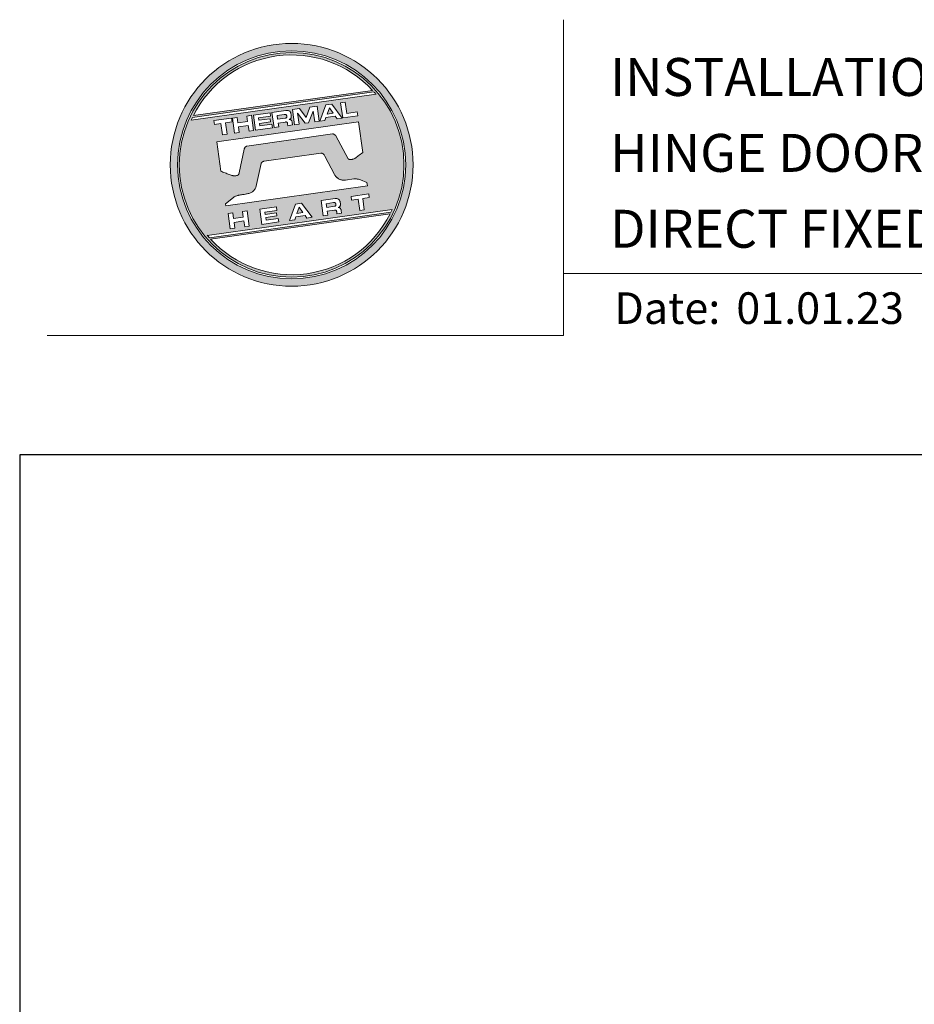
# Model space of a CAD drawing. Units: millimetres. Extents: x 23 to 1863, y -511 to 568.
# Drawn here: x 1136 to 1278, y 413 to 568 of the extents above; entities that cross this region are included whole.
import ezdxf

# ---------------------------------------------------------------- set-up
doc = ezdxf.new("R2010")
doc.units = ezdxf.units.MM
doc.header["$MEASUREMENT"] = 0
doc.layers.get('Defpoints').update_dxf_attribs({"color": 1})
doc.layers.add('APL Joinery', color=2, linetype='Continuous')
doc.styles.add('Arial-Bold', font='arialbd.ttf')
doc.styles.add('Arial-Regular', font='arial.ttf')

# ---------------------------------------------------------------- blocks, each defined once
blk = doc.blocks.new('*U35')
at = {"layer": 'APL Joinery', "lineweight": 5}
h = blk.add_hatch(color=8, dxfattribs=at)
h.dxf.hatch_style = 1
h.paths.add_polyline_path([(-62.17, 26.99, 1), (-23.78, 26.99, 1)])
h.paths.add_polyline_path([(-24.94, 26.99, -1), (-61.02, 26.99, -1)], flags=16)
h.paths.add_polyline_path([(-25.22, 26.99, -1), (-60.73, 26.99, -1)], flags=0)
h.paths.add_polyline_path([(-29.79, 38.31), (-58.78, 34.24, -0.003785), (-58.67, 34.47), (-29.96, 38.51, -0.003785)], flags=0)
h.paths.add_polyline_path([(-30.18, 38.76), (-58.52, 34.77, -0.525013)], flags=0)
h.paths.add_polyline_path([(-32.6, 35.35), (-32.52, 34.74), (-34.9, 34.4), (-35.24, 36.8), (-34.5, 36.9), (-34.25, 35.12)], flags=0)
edge = h.paths.add_edge_path(flags=0)
edge.add_line((-32.41, 33.77), (-31.74, 28.94))
edge.add_spline(control_points=[(-31.74, 28.94), (-31.98, 28.76), (-32.38, 28.45), (-32.81, 28.1), (-33.08, 27.95), (-33.24, 27.9), (-33.43, 27.86), (-33.58, 27.82), (-33.72, 27.81), (-33.82, 27.83), (-33.92, 27.86), (-33.99, 27.91), (-34.01, 27.94), (-34.02, 27.95)], knot_values=[0, 0, 0, 0, 0.50908, 0.84372, 0.92124, 1.020924, 1.12756, 1.233677, 1.286578, 1.351397, 1.412045, 1.454981, 1.484527, 1.484527, 1.484527, 1.484527], degree=3, periodic=0)
edge.add_line((-34.02, 27.95), (-36, 31.59))
edge.add_spline(control_points=[(-36, 31.59), (-36.01, 31.6), (-36.03, 31.64), (-36.11, 31.71), (-36.21, 31.79), (-36.32, 31.84), (-36.4, 31.87), (-36.47, 31.88), (-36.51, 31.88), (-36.53, 31.87)], knot_values=[0, 0, 0, 0, 0.020783, 0.080891, 0.171387, 0.235212, 0.276961, 0.314158, 0.346175, 0.346175, 0.346175, 0.346175], degree=3, periodic=0)
edge.add_line((-36.53, 31.87), (-50.05, 29.95))
edge.add_spline(control_points=[(-50.05, 29.95), (-50.08, 29.94), (-50.13, 29.93), (-50.21, 29.89), (-50.28, 29.83), (-50.34, 29.77), (-50.39, 29.7), (-50.42, 29.63), (-50.45, 29.55), (-50.47, 29.49), (-50.47, 29.46)], knot_values=[0, 0, 0, 0, 0.043578, 0.089487, 0.148146, 0.1938, 0.239519, 0.279703, 0.323642, 0.38078, 0.38078, 0.38078, 0.38078], degree=3, periodic=0)
edge.add_line((-50.47, 29.46), (-51.27, 25.75))
edge.add_spline(control_points=[(-51.27, 25.75), (-51.28, 25.72), (-51.29, 25.68), (-51.31, 25.58), (-51.34, 25.5), (-51.4, 25.43), (-51.45, 25.37), (-51.52, 25.33), (-51.64, 25.29), (-51.8, 25.27), (-51.98, 25.24), (-52.15, 25.25), (-52.33, 25.29), (-52.57, 25.35), (-52.98, 25.5), (-53.52, 25.71), (-53.95, 25.89), (-54.18, 25.98)], knot_values=[0, 0, 0, 0, 0.042774, 0.083455, 0.157773, 0.195136, 0.229793, 0.281462, 0.326339, 0.439761, 0.554451, 0.633484, 0.714092, 0.868001, 1.045601, 1.430233, 1.83303, 1.83303, 1.83303, 1.83303], degree=3, periodic=0)
edge.add_line((-54.18, 25.98), (-54.83, 30.62))
edge.add_line((-54.83, 30.62), (-32.41, 33.77))
h.paths.add_polyline_path([(-34.97, 34.39), (-35.79, 34.28), (-36.08, 34.67), (-37.56, 34.46), (-37.72, 34.01), (-38.54, 33.89), (-37.58, 36.47), (-36.62, 36.6)], flags=0)
h.paths.add_polyline_path([(-36.42, 35.15), (-37.36, 35.02), (-37.02, 35.98)], flags=0)
h.paths.add_polyline_path([(-38.95, 36.28), (-38.61, 33.88), (-39.33, 33.78), (-39.57, 35.5), (-40.29, 33.65), (-40.84, 33.57), (-42.05, 35.15), (-41.81, 33.43), (-42.53, 33.33), (-42.86, 35.73), (-41.73, 35.88), (-40.69, 34.46), (-40.08, 36.12)], flags=0)
edge = h.paths.add_edge_path(flags=0)
edge.add_spline(control_points=[(-43.89, 35.58), (-43.83, 35.59), (-43.7, 35.6), (-43.51, 35.59), (-43.35, 35.52), (-43.21, 35.41), (-43.14, 35.27), (-43.09, 35.12), (-43.08, 35.02), (-43.07, 34.97)], knot_values=[0, 0, 0, 0, 0.101166, 0.209044, 0.30799, 0.394064, 0.494746, 0.566203, 0.654178, 0.654178, 0.654178, 0.654178], degree=3, periodic=0)
edge.add_line((-43.07, 34.97), (-43.05, 34.82))
edge.add_spline(control_points=[(-43.05, 34.82), (-43.04, 34.77), (-43.03, 34.67), (-43.04, 34.54), (-43.06, 34.43), (-43.13, 34.32), (-43.24, 34.23), (-43.33, 34.19), (-43.37, 34.17)], knot_values=[0, 0, 0, 0, 0.085737, 0.160099, 0.218901, 0.277875, 0.37041, 0.445962, 0.445962, 0.445962, 0.445962], degree=3, periodic=0)
edge.add_line((-43.37, 34.17), (-43.37, 34.17))
edge.add_spline(control_points=[(-43.37, 34.17), (-43.35, 34.17), (-43.3, 34.16), (-43.22, 34.15), (-43.14, 34.12), (-43.06, 34.07), (-42.99, 33.98), (-42.93, 33.86), (-42.91, 33.76), (-42.9, 33.69)], knot_values=[0, 0, 0, 0, 0.043966, 0.081772, 0.132931, 0.190162, 0.236702, 0.310338, 0.414373, 0.414373, 0.414373, 0.414373], degree=3, periodic=0)
edge.add_line((-42.9, 33.69), (-42.84, 33.29))
edge.add_line((-42.84, 33.29), (-43.58, 33.18))
edge.add_line((-43.58, 33.18), (-43.62, 33.47))
edge.add_spline(control_points=[(-43.62, 33.47), (-43.62, 33.51), (-43.63, 33.58), (-43.66, 33.65), (-43.69, 33.7), (-43.73, 33.74), (-43.79, 33.76), (-43.85, 33.77), (-43.91, 33.77), (-43.95, 33.77), (-43.96, 33.76)], knot_values=[0, 0, 0, 0, 0.069951, 0.109254, 0.130847, 0.168093, 0.19391, 0.231014, 0.271406, 0.296332, 0.296332, 0.296332, 0.296332], degree=3, periodic=0)
edge.add_line((-43.96, 33.76), (-45.12, 33.6))
edge.add_line((-45.12, 33.6), (-45.03, 32.98))
edge.add_line((-45.03, 32.98), (-45.76, 32.88))
edge.add_line((-45.76, 32.88), (-46.1, 35.27))
edge.add_line((-46.1, 35.27), (-43.89, 35.58))
h.paths.add_polyline_path([(-30.79, 22.4), (-30.71, 21.8), (-31.74, 21.66), (-31.49, 19.86), (-32.22, 19.76), (-32.47, 21.55), (-33.5, 21.41), (-33.59, 22)], flags=0)
edge = h.paths.add_edge_path(flags=0)
edge.add_spline(control_points=[(-44.14, 34.94), (-44.11, 34.94), (-44.06, 34.95), (-44, 34.95), (-43.94, 34.95), (-43.9, 34.94), (-43.85, 34.92), (-43.82, 34.89), (-43.79, 34.84), (-43.77, 34.79), (-43.77, 34.75), (-43.76, 34.74)], knot_values=[0, 0, 0, 0, 0.047636, 0.078831, 0.105352, 0.136427, 0.159741, 0.18903, 0.215723, 0.245842, 0.276419, 0.276419, 0.276419, 0.276419], degree=3, periodic=0)
edge.add_line((-43.76, 34.74), (-43.75, 34.66))
edge.add_spline(control_points=[(-43.75, 34.66), (-43.75, 34.64), (-43.75, 34.61), (-43.75, 34.56), (-43.76, 34.51), (-43.78, 34.46), (-43.83, 34.42), (-43.88, 34.39), (-43.93, 34.38), (-43.97, 34.37), (-43.99, 34.37)], knot_values=[0, 0, 0, 0, 0.022188, 0.058273, 0.081685, 0.106247, 0.14843, 0.18466, 0.200779, 0.24032, 0.24032, 0.24032, 0.24032], degree=3, periodic=0)
edge.add_line((-43.99, 34.37), (-45.2, 34.2))
edge.add_line((-45.2, 34.2), (-45.28, 34.78))
edge.add_line((-45.28, 34.78), (-44.14, 34.94))
edge = h.paths.add_edge_path(flags=0)
edge.add_spline(control_points=[(-36.12, 21.65), (-36.06, 21.65), (-35.93, 21.67), (-35.75, 21.65), (-35.58, 21.59), (-35.45, 21.47), (-35.38, 21.33), (-35.33, 21.19), (-35.31, 21.09), (-35.3, 21.04)], knot_values=[0, 0, 0, 0, 0.101166, 0.209044, 0.30799, 0.394064, 0.494746, 0.566203, 0.654178, 0.654178, 0.654178, 0.654178], degree=3, periodic=0)
edge.add_line((-35.3, 21.04), (-35.28, 20.89))
edge.add_spline(control_points=[(-35.28, 20.89), (-35.28, 20.84), (-35.26, 20.74), (-35.27, 20.61), (-35.3, 20.5), (-35.36, 20.39), (-35.47, 20.3), (-35.57, 20.26), (-35.61, 20.24)], knot_values=[0, 0, 0, 0, 0.085737, 0.160099, 0.218901, 0.277875, 0.37041, 0.445962, 0.445962, 0.445962, 0.445962], degree=3, periodic=0)
edge.add_line((-35.61, 20.24), (-35.61, 20.23))
edge.add_spline(control_points=[(-35.61, 20.23), (-35.58, 20.23), (-35.53, 20.23), (-35.45, 20.22), (-35.37, 20.19), (-35.29, 20.13), (-35.22, 20.05), (-35.16, 19.93), (-35.14, 19.82), (-35.13, 19.76)], knot_values=[0, 0, 0, 0, 0.043966, 0.081772, 0.132931, 0.190162, 0.236702, 0.310338, 0.414373, 0.414373, 0.414373, 0.414373], degree=3, periodic=0)
edge.add_line((-35.13, 19.76), (-35.08, 19.35))
edge.add_line((-35.08, 19.35), (-35.81, 19.25))
edge.add_line((-35.81, 19.25), (-35.85, 19.55))
edge.add_spline(control_points=[(-35.85, 19.54), (-35.86, 19.58), (-35.87, 19.65), (-35.9, 19.72), (-35.93, 19.77), (-35.96, 19.81), (-36.02, 19.83), (-36.08, 19.84), (-36.14, 19.84), (-36.18, 19.83), (-36.2, 19.83)], knot_values=[0, 0, 0, 0, 0.069951, 0.109254, 0.130847, 0.168093, 0.19391, 0.231014, 0.271406, 0.296332, 0.296332, 0.296332, 0.296332], degree=3, periodic=0)
edge.add_line((-36.21, 19.83), (-37.35, 19.67))
edge.add_line((-37.35, 19.67), (-37.26, 19.05))
edge.add_line((-37.26, 19.05), (-38, 18.94))
edge.add_line((-38, 18.94), (-38.33, 21.34))
edge.add_line((-38.33, 21.34), (-36.11, 21.65))
h.paths.add_polyline_path([(-27.17, 19.76, -0.004222), (-27.29, 19.49), (-55.99, 15.46, -0.004222), (-56.18, 15.68)], flags=0)
h.paths.add_polyline_path([(-46.4, 35.23), (-46.32, 34.67), (-48.2, 34.41), (-48.15, 34.03), (-46.37, 34.28), (-46.3, 33.78), (-48.08, 33.53), (-48.02, 33.15), (-46.1, 33.42), (-46.02, 32.84), (-48.68, 32.47), (-49.02, 34.86)], flags=0)
h.paths.add_polyline_path([(-27.42, 19.24, -0.526331), (-55.8, 15.25)], flags=0)
edge = h.paths.add_edge_path(flags=0)
edge.add_spline(control_points=[(-36.37, 21.01), (-36.34, 21.01), (-36.29, 21.02), (-36.23, 21.02), (-36.18, 21.02), (-36.13, 21.01), (-36.08, 20.99), (-36.05, 20.95), (-36.02, 20.91), (-36.01, 20.86), (-36, 20.82), (-36, 20.8)], knot_values=[0, 0, 0, 0, 0.047636, 0.078831, 0.105352, 0.136427, 0.159741, 0.18903, 0.215723, 0.245842, 0.276419, 0.276419, 0.276419, 0.276419], degree=3, periodic=0)
edge.add_line((-36, 20.8), (-35.99, 20.72))
edge.add_spline(control_points=[(-35.99, 20.72), (-35.98, 20.71), (-35.98, 20.68), (-35.98, 20.63), (-35.99, 20.58), (-36.01, 20.53), (-36.06, 20.48), (-36.11, 20.46), (-36.17, 20.44), (-36.2, 20.44), (-36.22, 20.43)], knot_values=[0, 0, 0, 0, 0.022188, 0.058273, 0.081685, 0.106247, 0.14843, 0.18466, 0.200779, 0.24032, 0.24032, 0.24032, 0.24032], degree=3, periodic=0)
edge.add_line((-36.23, 20.43), (-37.44, 20.26))
edge.add_line((-37.44, 20.26), (-37.52, 20.85))
edge.add_line((-37.52, 20.85), (-36.35, 21.01))
h.paths.add_polyline_path([(-49.32, 34.82), (-48.99, 32.42), (-49.72, 32.32), (-49.85, 33.23), (-51.39, 33.01), (-51.27, 32.1), (-52, 32), (-52.34, 34.39), (-51.6, 34.5), (-51.48, 33.64), (-49.94, 33.86), (-50.06, 34.71)], flags=0)
h.paths.add_polyline_path([(-41.4, 20.91), (-39.75, 18.7), (-40.57, 18.58), (-40.86, 18.97), (-42.34, 18.76), (-42.5, 18.31), (-43.32, 18.2), (-42.36, 20.77)], flags=0)
h.paths.add_polyline_path([(-41.8, 20.28), (-41.2, 19.45), (-42.14, 19.32)], flags=0)
h.paths.add_polyline_path([(-52.47, 34.38), (-52.39, 33.78), (-53.42, 33.64), (-53.17, 31.84), (-53.9, 31.73), (-54.15, 33.53), (-55.18, 33.39), (-55.27, 33.98)], flags=0)
h.paths.add_polyline_path([(-45.4, 20.34), (-45.32, 19.79), (-47.2, 19.52), (-47.15, 19.14), (-45.37, 19.39), (-45.3, 18.9), (-47.08, 18.64), (-47.03, 18.26), (-45.1, 18.53), (-45.02, 17.96), (-47.68, 17.58), (-48.02, 19.98)], flags=0)
h.paths.add_polyline_path([(-50.01, 19.7), (-49.67, 17.3), (-50.4, 17.2), (-50.53, 18.11), (-52.14, 18.11), (-51.95, 16.98), (-52.68, 16.88), (-53.02, 19.27), (-52.29, 19.38), (-52.17, 18.52), (-50.62, 18.74), (-50.74, 19.59)], flags=0)
h = blk.add_hatch(color=8, dxfattribs=at)
h.dxf.hatch_style = 1
h.paths.add_polyline_path([(-60.73, 26.99, 1), (-25.22, 26.99, 1)])
edge = h.paths.add_edge_path(flags=16)
edge.add_spline(control_points=[(-31.74, 28.94), (-31.98, 28.76), (-32.38, 28.45), (-32.81, 28.1), (-33.08, 27.95), (-33.24, 27.9), (-33.43, 27.86), (-33.58, 27.82), (-33.72, 27.81), (-33.82, 27.83), (-33.92, 27.86), (-33.99, 27.91), (-34.01, 27.94), (-34.02, 27.95)], knot_values=[0, 0, 0, 0, 0.50908, 0.84372, 0.92124, 1.020924, 1.12756, 1.233677, 1.286578, 1.351397, 1.412045, 1.454981, 1.484527, 1.484527, 1.484527, 1.484527], degree=3, periodic=0)
edge.add_line((-34.02, 27.95), (-36, 31.59))
edge.add_spline(control_points=[(-36, 31.59), (-36.01, 31.6), (-36.03, 31.64), (-36.11, 31.71), (-36.21, 31.79), (-36.32, 31.84), (-36.4, 31.87), (-36.47, 31.88), (-36.51, 31.88), (-36.53, 31.87)], knot_values=[0, 0, 0, 0, 0.020783, 0.080891, 0.171387, 0.235212, 0.276961, 0.314158, 0.346175, 0.346175, 0.346175, 0.346175], degree=3, periodic=0)
edge.add_line((-36.53, 31.87), (-50.05, 29.95))
edge.add_spline(control_points=[(-50.05, 29.95), (-50.08, 29.94), (-50.13, 29.93), (-50.21, 29.89), (-50.28, 29.83), (-50.34, 29.77), (-50.39, 29.7), (-50.42, 29.63), (-50.45, 29.55), (-50.47, 29.49), (-50.47, 29.46)], knot_values=[0, 0, 0, 0, 0.043578, 0.089487, 0.148146, 0.1938, 0.239519, 0.279703, 0.323642, 0.38078, 0.38078, 0.38078, 0.38078], degree=3, periodic=0)
edge.add_line((-50.47, 29.46), (-51.27, 25.75))
edge.add_spline(control_points=[(-51.27, 25.75), (-51.28, 25.72), (-51.29, 25.68), (-51.31, 25.58), (-51.34, 25.5), (-51.4, 25.43), (-51.45, 25.37), (-51.52, 25.33), (-51.64, 25.29), (-51.8, 25.27), (-51.98, 25.24), (-52.15, 25.25), (-52.33, 25.29), (-52.57, 25.35), (-52.98, 25.5), (-53.52, 25.71), (-53.95, 25.89), (-54.18, 25.98)], knot_values=[0, 0, 0, 0, 0.042774, 0.083455, 0.157773, 0.195136, 0.229793, 0.281462, 0.326339, 0.439761, 0.554451, 0.633484, 0.714092, 0.868001, 1.045601, 1.430233, 1.83303, 1.83303, 1.83303, 1.83303], degree=3, periodic=0)
edge.add_line((-54.18, 25.98), (-54.83, 30.62))
edge.add_line((-54.83, 30.62), (-32.41, 33.77))
edge.add_line((-32.41, 33.77), (-31.74, 28.94))
h.paths.add_polyline_path([(-32.52, 34.74), (-34.9, 34.4), (-35.24, 36.8), (-34.5, 36.9), (-34.25, 35.12), (-32.6, 35.35)], flags=16)
edge = h.paths.add_edge_path(flags=16)
edge.add_line((-31.07, 24.2), (-30.98, 23.66))
edge.add_line((-30.98, 23.66), (-53.41, 20.51))
edge.add_line((-53.41, 20.51), (-53.46, 20.84))
edge.add_line((-53.46, 20.84), (-52.19, 21.82))
edge.add_spline(control_points=[(-52.19, 21.82), (-52.17, 21.84), (-52.09, 21.89), (-51.96, 21.97), (-51.78, 22.07), (-51.57, 22.14), (-51.33, 22.2), (-51.06, 22.24), (-50.69, 22.28), (-50.33, 22.34), (-50, 22.41), (-49.74, 22.48), (-49.48, 22.56), (-49.28, 22.66), (-49.09, 22.8), (-48.92, 22.97), (-48.75, 23.18), (-48.69, 23.34), (-48.66, 23.42)], knot_values=[0, 0, 0, 0, 0.055171, 0.148144, 0.256804, 0.40177, 0.506099, 0.67255, 0.863775, 1.123377, 1.283627, 1.422354, 1.575977, 1.722995, 1.803071, 1.966771, 2.12048, 2.252257, 2.252257, 2.252257, 2.252257], degree=3, periodic=0)
edge.add_line((-48.66, 23.42), (-47.79, 27.22))
edge.add_spline(control_points=[(-47.79, 27.22), (-47.78, 27.25), (-47.76, 27.29), (-47.73, 27.35), (-47.68, 27.41), (-47.62, 27.46), (-47.55, 27.49), (-47.48, 27.52), (-47.39, 27.55), (-47.33, 27.56), (-47.3, 27.56)], knot_values=[0, 0, 0, 0, 0.044828, 0.077028, 0.114945, 0.165177, 0.206309, 0.242789, 0.300759, 0.351887, 0.351887, 0.351887, 0.351887], degree=3, periodic=0)
edge.add_line((-47.3, 27.56), (-38.39, 28.82))
edge.add_spline(control_points=[(-38.39, 28.82), (-38.38, 28.82), (-38.35, 28.82), (-38.28, 28.82), (-38.19, 28.82), (-38.07, 28.78), (-37.95, 28.69), (-37.85, 28.55), (-37.79, 28.44), (-37.75, 28.38)], knot_values=[0, 0, 0, 0, 0.018377, 0.054271, 0.1094, 0.172141, 0.263848, 0.346603, 0.463459, 0.463459, 0.463459, 0.463459], degree=3, periodic=0)
edge.add_line((-37.75, 28.38), (-36.2, 25.44))
edge.add_spline(control_points=[(-36.2, 25.44), (-36.17, 25.39), (-36.1, 25.27), (-35.99, 25.13), (-35.86, 25), (-35.73, 24.89), (-35.56, 24.78), (-35.38, 24.69), (-35.19, 24.61), (-34.94, 24.57), (-34.7, 24.56), (-34.54, 24.58), (-34.48, 24.58)], knot_values=[0, 0, 0, 0, 0.09524, 0.225641, 0.303215, 0.392416, 0.517363, 0.631237, 0.733925, 0.859893, 1.042335, 1.13538, 1.13538, 1.13538, 1.13538], degree=3, periodic=0)
edge.add_line((-34.48, 24.58), (-33.17, 24.77))
edge.add_spline(control_points=[(-33.17, 24.77), (-33.12, 24.77), (-33.02, 24.78), (-32.83, 24.78), (-32.63, 24.76), (-32.37, 24.71), (-32.19, 24.65), (-32.09, 24.62)], knot_values=[0, 0, 0, 0, 0.084736, 0.169523, 0.312181, 0.427915, 0.610495, 0.610495, 0.610495, 0.610495], degree=3, periodic=0)
edge.add_line((-32.09, 24.62), (-31.07, 24.2))
h.paths.add_polyline_path([(-34.97, 34.39), (-35.79, 34.28), (-36.08, 34.67), (-37.56, 34.46), (-37.72, 34.01), (-38.54, 33.89), (-37.58, 36.47), (-36.62, 36.6)], flags=16)
h.paths.add_polyline_path([(-30.79, 22.4), (-30.71, 21.8), (-31.74, 21.66), (-31.49, 19.86), (-32.22, 19.76), (-32.47, 21.55), (-33.5, 21.41), (-33.59, 22)], flags=16)
h.paths.add_polyline_path([(-58.88, 34.04, -0.006931), (-58.67, 34.47), (-29.96, 38.51, -0.006931), (-29.64, 38.15)], flags=16)
h.paths.add_polyline_path([(-58.52, 34.77, -0.525013), (-30.18, 38.76)], flags=16)
h.paths.add_polyline_path([(-36.42, 35.15), (-37.36, 35.02), (-37.02, 35.98)], flags=16)
h.paths.add_polyline_path([(-27.08, 19.95, -0.007283), (-27.29, 19.49), (-55.99, 15.46, -0.004222), (-56.18, 15.68, -0.00306), (-56.32, 15.84)], flags=16)
h.paths.add_polyline_path([(-38.61, 33.88), (-39.33, 33.78), (-39.57, 35.5), (-40.29, 33.65), (-40.84, 33.57), (-42.05, 35.15), (-41.81, 33.43), (-42.53, 33.33), (-42.86, 35.73), (-41.73, 35.88), (-40.69, 34.46), (-40.08, 36.12), (-38.95, 36.28)], flags=16)
edge = h.paths.add_edge_path(flags=16)
edge.add_spline(control_points=[(-36.12, 21.65), (-36.06, 21.65), (-35.93, 21.67), (-35.75, 21.65), (-35.58, 21.59), (-35.45, 21.47), (-35.38, 21.33), (-35.33, 21.19), (-35.31, 21.09), (-35.3, 21.04)], knot_values=[0, 0, 0, 0, 0.101166, 0.209044, 0.30799, 0.394064, 0.494746, 0.566203, 0.654178, 0.654178, 0.654178, 0.654178], degree=3, periodic=0)
edge.add_line((-35.3, 21.04), (-35.28, 20.89))
edge.add_spline(control_points=[(-35.28, 20.89), (-35.28, 20.84), (-35.26, 20.74), (-35.27, 20.61), (-35.3, 20.5), (-35.36, 20.39), (-35.47, 20.3), (-35.57, 20.26), (-35.61, 20.24)], knot_values=[0, 0, 0, 0, 0.085737, 0.160099, 0.218901, 0.277875, 0.37041, 0.445962, 0.445962, 0.445962, 0.445962], degree=3, periodic=0)
edge.add_line((-35.61, 20.24), (-35.61, 20.23))
edge.add_spline(control_points=[(-35.61, 20.23), (-35.58, 20.23), (-35.53, 20.23), (-35.45, 20.22), (-35.37, 20.19), (-35.29, 20.13), (-35.22, 20.05), (-35.16, 19.93), (-35.14, 19.82), (-35.13, 19.76)], knot_values=[0, 0, 0, 0, 0.043966, 0.081772, 0.132931, 0.190162, 0.236702, 0.310338, 0.414373, 0.414373, 0.414373, 0.414373], degree=3, periodic=0)
edge.add_line((-35.13, 19.76), (-35.08, 19.35))
edge.add_line((-35.08, 19.35), (-35.81, 19.25))
edge.add_line((-35.81, 19.25), (-35.85, 19.54))
edge.add_spline(control_points=[(-35.85, 19.54), (-35.86, 19.58), (-35.87, 19.65), (-35.9, 19.72), (-35.93, 19.77), (-35.96, 19.81), (-36.02, 19.83), (-36.08, 19.84), (-36.14, 19.84), (-36.18, 19.83), (-36.2, 19.83)], knot_values=[0, 0, 0, 0, 0.069951, 0.109254, 0.130847, 0.168093, 0.19391, 0.231014, 0.271406, 0.296485, 0.296485, 0.296485, 0.296485], degree=3, periodic=0)
edge.add_line((-36.2, 19.83), (-37.35, 19.67))
edge.add_line((-37.35, 19.67), (-37.26, 19.05))
edge.add_line((-37.26, 19.05), (-38, 18.94))
edge.add_line((-38, 18.94), (-38.33, 21.34))
edge.add_line((-38.33, 21.34), (-36.11, 21.65))
h.paths.add_polyline_path([(-27.42, 19.24, -0.526331), (-55.8, 15.25)], flags=16)
edge = h.paths.add_edge_path(flags=0)
edge.add_spline(control_points=[(-36.37, 21.01), (-36.34, 21.01), (-36.29, 21.02), (-36.23, 21.02), (-36.18, 21.02), (-36.13, 21.01), (-36.08, 20.99), (-36.05, 20.95), (-36.02, 20.91), (-36.01, 20.86), (-36, 20.82), (-36, 20.8)], knot_values=[0, 0, 0, 0, 0.047636, 0.078831, 0.105352, 0.136427, 0.159741, 0.18903, 0.215723, 0.245842, 0.276419, 0.276419, 0.276419, 0.276419], degree=3, periodic=0)
edge.add_line((-36, 20.8), (-35.99, 20.72))
edge.add_spline(control_points=[(-35.99, 20.72), (-35.98, 20.71), (-35.98, 20.68), (-35.98, 20.63), (-35.99, 20.58), (-36.01, 20.53), (-36.06, 20.48), (-36.11, 20.46), (-36.17, 20.44), (-36.2, 20.44), (-36.22, 20.43)], knot_values=[0, 0, 0, 0, 0.022188, 0.058273, 0.081685, 0.106247, 0.14843, 0.18466, 0.200779, 0.24032, 0.24032, 0.24032, 0.24032], degree=3, periodic=0)
edge.add_line((-36.22, 20.43), (-37.44, 20.26))
edge.add_line((-37.44, 20.26), (-37.52, 20.85))
edge.add_line((-37.52, 20.85), (-36.37, 21.01))
edge = h.paths.add_edge_path(flags=16)
edge.add_line((-42.84, 33.29), (-43.58, 33.18))
edge.add_line((-43.58, 33.18), (-43.62, 33.47))
edge.add_spline(control_points=[(-43.62, 33.47), (-43.62, 33.51), (-43.63, 33.58), (-43.66, 33.65), (-43.69, 33.7), (-43.73, 33.74), (-43.79, 33.76), (-43.85, 33.77), (-43.91, 33.77), (-43.95, 33.77), (-43.96, 33.76)], knot_values=[0, 0, 0, 0, 0.069951, 0.109254, 0.130847, 0.168093, 0.19391, 0.231014, 0.271406, 0.296332, 0.296332, 0.296332, 0.296332], degree=3, periodic=0)
edge.add_line((-43.96, 33.76), (-45.12, 33.6))
edge.add_line((-45.12, 33.6), (-45.03, 32.98))
edge.add_line((-45.03, 32.98), (-45.76, 32.88))
edge.add_line((-45.76, 32.88), (-46.1, 35.27))
edge.add_line((-46.1, 35.27), (-43.89, 35.58))
edge.add_spline(control_points=[(-43.89, 35.58), (-43.83, 35.59), (-43.7, 35.6), (-43.51, 35.59), (-43.35, 35.52), (-43.21, 35.41), (-43.14, 35.27), (-43.09, 35.12), (-43.08, 35.02), (-43.07, 34.97)], knot_values=[0, 0, 0, 0, 0.101166, 0.209044, 0.30799, 0.394064, 0.494746, 0.566203, 0.654178, 0.654178, 0.654178, 0.654178], degree=3, periodic=0)
edge.add_line((-43.07, 34.97), (-43.05, 34.82))
edge.add_spline(control_points=[(-43.05, 34.82), (-43.04, 34.77), (-43.03, 34.67), (-43.04, 34.54), (-43.06, 34.43), (-43.13, 34.32), (-43.24, 34.23), (-43.33, 34.19), (-43.37, 34.17)], knot_values=[0, 0, 0, 0, 0.085737, 0.160099, 0.218901, 0.277875, 0.37041, 0.445962, 0.445962, 0.445962, 0.445962], degree=3, periodic=0)
edge.add_line((-43.37, 34.17), (-43.37, 34.17))
edge.add_spline(control_points=[(-43.37, 34.17), (-43.35, 34.17), (-43.3, 34.16), (-43.22, 34.15), (-43.14, 34.12), (-43.06, 34.07), (-42.99, 33.98), (-42.93, 33.86), (-42.91, 33.76), (-42.9, 33.69)], knot_values=[0, 0, 0, 0, 0.043966, 0.081772, 0.132931, 0.190162, 0.236702, 0.310338, 0.414373, 0.414373, 0.414373, 0.414373], degree=3, periodic=0)
edge.add_line((-42.9, 33.69), (-42.84, 33.29))
h.paths.add_polyline_path([(-39.75, 18.7), (-40.57, 18.58), (-40.86, 18.97), (-42.34, 18.76), (-42.5, 18.31), (-43.32, 18.2), (-42.36, 20.77), (-41.4, 20.91)], flags=16)
edge = h.paths.add_edge_path(flags=16)
edge.add_spline(control_points=[(-43.75, 34.66), (-43.75, 34.64), (-43.75, 34.61), (-43.75, 34.56), (-43.76, 34.51), (-43.78, 34.46), (-43.83, 34.42), (-43.88, 34.39), (-43.93, 34.38), (-43.97, 34.37), (-43.99, 34.37)], knot_values=[0, 0, 0, 0, 0.022188, 0.058273, 0.081685, 0.106247, 0.14843, 0.18466, 0.200779, 0.24032, 0.24032, 0.24032, 0.24032], degree=3, periodic=0)
edge.add_line((-43.99, 34.37), (-45.2, 34.2))
edge.add_line((-45.2, 34.2), (-45.28, 34.78))
edge.add_line((-45.28, 34.78), (-44.14, 34.94))
edge.add_spline(control_points=[(-44.14, 34.94), (-44.11, 34.94), (-44.06, 34.95), (-44, 34.95), (-43.94, 34.95), (-43.9, 34.94), (-43.85, 34.92), (-43.82, 34.89), (-43.79, 34.84), (-43.77, 34.79), (-43.77, 34.75), (-43.76, 34.74)], knot_values=[0, 0, 0, 0, 0.047636, 0.078831, 0.105352, 0.136427, 0.159741, 0.18903, 0.215723, 0.245842, 0.276419, 0.276419, 0.276419, 0.276419], degree=3, periodic=0)
edge.add_line((-43.76, 34.74), (-43.75, 34.66))
h.paths.add_polyline_path([(-41.8, 20.28), (-41.2, 19.45), (-42.14, 19.32)], flags=0)
h.paths.add_polyline_path([(-46.02, 32.84), (-48.68, 32.47), (-49.02, 34.86), (-46.4, 35.23), (-46.32, 34.67), (-48.2, 34.41), (-48.15, 34.03), (-46.37, 34.28), (-46.3, 33.78), (-48.08, 33.53), (-48.02, 33.15), (-46.1, 33.42)], flags=16)
h.paths.add_polyline_path([(-45.4, 20.34), (-45.32, 19.79), (-47.2, 19.52), (-47.15, 19.14), (-45.37, 19.39), (-45.3, 18.9), (-47.08, 18.64), (-47.03, 18.26), (-45.1, 18.53), (-45.02, 17.96), (-47.68, 17.58), (-48.02, 19.98)], flags=16)
h.paths.add_polyline_path([(-48.99, 32.42), (-49.72, 32.32), (-49.85, 33.23), (-51.39, 33.01), (-51.27, 32.1), (-52, 32), (-52.34, 34.39), (-51.6, 34.5), (-51.48, 33.64), (-49.94, 33.86), (-50.06, 34.71), (-49.32, 34.82)], flags=16)
h.paths.add_polyline_path([(-50.01, 19.7), (-49.67, 17.3), (-50.4, 17.2), (-50.53, 18.11), (-52.08, 17.89), (-51.95, 16.98), (-52.68, 16.88), (-53.02, 19.27), (-52.29, 19.38), (-52.17, 18.52), (-50.62, 18.74), (-50.74, 19.59)], flags=16)
h.paths.add_polyline_path([(-52.39, 33.78), (-53.42, 33.64), (-53.17, 31.84), (-53.9, 31.73), (-54.15, 33.53), (-55.18, 33.39), (-55.27, 33.98), (-52.47, 34.38)], flags=16)
h = blk.add_hatch(color=8, dxfattribs=at)
h.dxf.hatch_style = 1
edge = h.paths.add_edge_path()
edge.add_spline(control_points=[(-43.99, 34.37), (-43.97, 34.37), (-43.93, 34.38), (-43.88, 34.39), (-43.83, 34.42), (-43.78, 34.46), (-43.76, 34.51), (-43.75, 34.56), (-43.75, 34.61), (-43.75, 34.64), (-43.75, 34.66)], knot_values=[0, 0, 0, 0, 0.039542, 0.05566, 0.09189, 0.134074, 0.158635, 0.182047, 0.218132, 0.24032, 0.24032, 0.24032, 0.24032], degree=3, periodic=0)
edge.add_line((-43.75, 34.66), (-43.76, 34.74))
edge.add_spline(control_points=[(-43.76, 34.74), (-43.77, 34.75), (-43.77, 34.79), (-43.79, 34.84), (-43.82, 34.89), (-43.85, 34.92), (-43.9, 34.94), (-43.94, 34.95), (-44, 34.95), (-44.06, 34.95), (-44.11, 34.94), (-44.14, 34.94)], knot_values=[0, 0, 0, 0, 0.030577, 0.060696, 0.087389, 0.116678, 0.139991, 0.171067, 0.197588, 0.228783, 0.276419, 0.276419, 0.276419, 0.276419], degree=3, periodic=0)
edge.add_line((-44.14, 34.94), (-45.28, 34.78))
edge.add_line((-45.28, 34.78), (-45.2, 34.2))
edge.add_line((-45.2, 34.2), (-43.99, 34.37))
h.paths.add_polyline_path([(-41.8, 20.28), (-42.14, 19.32), (-41.2, 19.45)])
edge = h.paths.add_edge_path()
edge.add_spline(control_points=[(-36.22, 20.43), (-36.2, 20.44), (-36.17, 20.44), (-36.11, 20.46), (-36.06, 20.48), (-36.01, 20.53), (-35.99, 20.58), (-35.98, 20.63), (-35.98, 20.68), (-35.98, 20.71), (-35.99, 20.72)], knot_values=[0, 0, 0, 0, 0.039542, 0.05566, 0.09189, 0.134074, 0.158635, 0.182047, 0.218132, 0.24032, 0.24032, 0.24032, 0.24032], degree=3, periodic=0)
edge.add_line((-35.99, 20.72), (-36, 20.8))
edge.add_spline(control_points=[(-36, 20.8), (-36, 20.82), (-36.01, 20.86), (-36.02, 20.91), (-36.05, 20.95), (-36.08, 20.99), (-36.13, 21.01), (-36.18, 21.02), (-36.23, 21.02), (-36.29, 21.02), (-36.34, 21.01), (-36.37, 21.01)], knot_values=[0, 0, 0, 0, 0.030577, 0.060696, 0.087389, 0.116678, 0.139991, 0.171067, 0.197588, 0.228783, 0.276419, 0.276419, 0.276419, 0.276419], degree=3, periodic=0)
edge.add_line((-36.37, 21.01), (-37.52, 20.85))
edge.add_line((-37.52, 20.85), (-37.44, 20.26))
edge.add_line((-37.44, 20.26), (-36.22, 20.43))
at = {"layer": 'APL Joinery', "color": 8, "lineweight": 5}
for p, q in [((-29.64, 38.15), (-58.88, 34.04)), ((-29.96, 38.51), (-58.67, 34.47)), ((-30.18, 38.76), (-58.52, 34.77)), ((-43.76, 34.74), (-43.75, 34.66)), ((-43.07, 34.97), (-43.05, 34.82)), ((-32.41, 33.77), (-54.83, 30.62)), ((-43.62, 33.47), (-43.58, 33.18)), ((-43.58, 33.18), (-42.84, 33.29)), ((-43.37, 34.17), (-43.37, 34.17)), ((-42.84, 33.29), (-42.9, 33.69)), ((-32.41, 33.77), (-31.74, 28.94)), ((-36.53, 31.87), (-50.05, 29.95)), ((-34.02, 27.95), (-36, 31.59)), ((-54.83, 30.62), (-54.18, 25.98)), ((-50.47, 29.46), (-51.27, 25.75)), ((-38.39, 28.82), (-47.3, 27.56)), ((-36.2, 25.44), (-37.75, 28.38)), ((-47.79, 27.22), (-48.66, 23.42)), ((-30.98, 23.66), (-53.41, 20.51)), ((-33.17, 24.77), (-34.48, 24.58)), ((-31.07, 24.2), (-32.09, 24.62)), ((-31.07, 24.2), (-30.98, 23.66)), ((-53.46, 20.84), (-52.19, 21.82)), ((-33.59, 22), (-30.79, 22.4)), ((-33.5, 21.41), (-33.59, 22)), ((-30.71, 21.8), (-31.74, 21.66)), ((-30.79, 22.4), (-30.71, 21.8)), ((-53.41, 20.51), (-53.46, 20.84)), ((-48.02, 19.98), (-45.4, 20.34)), ((-45.4, 20.34), (-45.32, 19.79)), ((-43.32, 18.2), (-42.36, 20.77)), ((-42.36, 20.77), (-41.4, 20.91)), ((-42.14, 19.32), (-41.8, 20.28)), ((-41.8, 20.28), (-41.2, 19.45)), ((-41.4, 20.91), (-39.75, 18.7)), ((-32.47, 21.55), (-33.5, 21.41)), ((-32.22, 19.76), (-32.47, 21.55)), ((-31.74, 21.66), (-31.49, 19.86)), ((-27.08, 19.95), (-56.32, 15.84)), ((-27.29, 19.49), (-55.99, 15.46)), ((-27.42, 19.24), (-55.8, 15.25)), ((-53.02, 19.27), (-52.29, 19.38)), ((-52.68, 16.88), (-53.02, 19.27)), ((-52.29, 19.38), (-52.17, 18.52)), ((-52.17, 18.52), (-50.62, 18.74)), ((-50.74, 19.59), (-50.01, 19.7)), ((-50.62, 18.74), (-50.74, 19.59)), ((-50.01, 19.7), (-49.67, 17.3)), ((-47.68, 17.58), (-48.02, 19.98)), ((-45.32, 19.79), (-47.2, 19.52)), ((-47.2, 19.52), (-47.15, 19.14)), ((-47.15, 19.14), (-45.37, 19.39)), ((-45.3, 18.9), (-47.08, 18.64)), ((-45.37, 19.39), (-45.3, 18.9)), ((-42.34, 18.76), (-42.5, 18.31)), ((-40.86, 18.97), (-42.34, 18.76)), ((-41.2, 19.45), (-42.14, 19.32)), ((-40.57, 18.58), (-40.86, 18.97)), ((-39.75, 18.7), (-40.57, 18.58)), ((-31.49, 19.86), (-32.22, 19.76)), ((-50.4, 17.2), (-50.53, 18.11)), ((-49.67, 17.3), (-50.4, 17.2)), ((-45.02, 17.96), (-47.68, 17.58)), ((-47.08, 18.64), (-47.03, 18.26)), ((-45.1, 18.53), (-47.03, 18.26)), ((-45.02, 17.96), (-45.1, 18.53)), ((-42.5, 18.31), (-43.32, 18.2)), ((-51.95, 16.98), (-52.68, 16.88))]:
    blk.add_line(p, q, dxfattribs=at)
for points in [[(-42.86, 35.73), (-41.73, 35.88)], [(-41.73, 35.88), (-40.69, 34.46)], [(-40.69, 34.46), (-40.08, 36.12)], [(-40.08, 36.12), (-38.95, 36.28)], [(-38.95, 36.28), (-38.61, 33.88)], [(-38.54, 33.89), (-37.58, 36.47)], [(-37.58, 36.47), (-36.62, 36.6)], [(-37.36, 35.02), (-37.02, 35.98)], [(-37.02, 35.98), (-36.42, 35.15)], [(-36.62, 36.6), (-34.97, 34.39)], [(-35.24, 36.8), (-34.5, 36.9)], [(-34.9, 34.4), (-35.24, 36.8)], [(-34.5, 36.9), (-34.25, 35.12)], [(-55.27, 33.98), (-52.47, 34.38)], [(-52.47, 34.38), (-52.39, 33.78)], [(-52.34, 34.39), (-51.6, 34.5)], [(-52, 32), (-52.34, 34.39)], [(-51.6, 34.5), (-51.48, 33.64)], [(-50.06, 34.71), (-49.32, 34.82)], [(-49.94, 33.86), (-50.06, 34.71)], [(-49.32, 34.82), (-48.99, 32.42)], [(-46.4, 35.23), (-49.02, 34.86)], [(-49.02, 34.86), (-48.68, 32.47)], [(-46.32, 34.67), (-48.2, 34.41)], [(-48.2, 34.41), (-48.15, 34.03)], [(-48.15, 34.03), (-46.37, 34.28)], [(-46.4, 35.23), (-46.32, 34.67)], [(-46.37, 34.28), (-46.3, 33.78)], [(-46.1, 35.27), (-43.89, 35.58)], [(-45.76, 32.88), (-46.1, 35.27)], [(-44.14, 34.94), (-45.28, 34.78)], [(-45.28, 34.78), (-45.2, 34.2)], [(-45.2, 34.2), (-43.99, 34.37)], [(-42.53, 33.33), (-42.86, 35.73)], [(-40.84, 33.57), (-42.05, 35.15)], [(-42.05, 35.15), (-41.81, 33.43)], [(-39.57, 35.5), (-40.29, 33.65)], [(-39.33, 33.78), (-39.57, 35.5)], [(-37.56, 34.46), (-37.72, 34.01)], [(-36.08, 34.67), (-37.56, 34.46)], [(-36.42, 35.15), (-37.36, 35.02)], [(-35.79, 34.28), (-36.08, 34.67)], [(-34.97, 34.39), (-35.79, 34.28)], [(-32.52, 34.74), (-34.9, 34.4)], [(-34.25, 35.12), (-32.6, 35.35)], [(-32.6, 35.35), (-32.52, 34.74)], [(-55.18, 33.39), (-55.27, 33.98)], [(-54.15, 33.53), (-55.18, 33.39)], [(-53.9, 31.73), (-54.15, 33.53)], [(-52.39, 33.78), (-53.42, 33.64)], [(-53.42, 33.64), (-53.17, 31.84)], [(-51.48, 33.64), (-49.94, 33.86)], [(-49.85, 33.23), (-51.39, 33.01)], [(-51.39, 33.01), (-51.27, 32.1)], [(-49.72, 32.32), (-49.85, 33.23)], [(-48.68, 32.47), (-46.02, 32.84)], [(-48.08, 33.53), (-46.3, 33.78)], [(-48.08, 33.53), (-48.02, 33.15)], [(-46.1, 33.42), (-48.02, 33.15)], [(-46.02, 32.84), (-46.1, 33.42)], [(-45.76, 32.88), (-45.03, 32.98)], [(-45.12, 33.6), (-43.96, 33.76)], [(-45.03, 32.98), (-45.12, 33.6)], [(-41.81, 33.43), (-42.53, 33.33)], [(-40.29, 33.65), (-40.84, 33.57)], [(-38.61, 33.88), (-39.33, 33.78)], [(-37.72, 34.01), (-38.54, 33.89)], [(-53.17, 31.84), (-53.9, 31.73)], [(-51.27, 32.1), (-52, 32)], [(-48.99, 32.42), (-49.72, 32.32)], [(-38.33, 21.34), (-36.12, 21.65)], [(-38, 18.94), (-38.33, 21.34)], [(-36.37, 21.01), (-37.52, 20.85)], [(-37.52, 20.85), (-37.44, 20.26)], [(-37.44, 20.26), (-36.22, 20.43)], [(-36, 20.8), (-35.99, 20.72)], [(-35.61, 20.24), (-35.61, 20.23)], [(-35.3, 21.04), (-35.28, 20.89)], [(-38, 18.94), (-37.26, 19.05)], [(-37.35, 19.67), (-36.2, 19.83)], [(-37.26, 19.05), (-37.35, 19.67)], [(-35.85, 19.54), (-35.81, 19.25)], [(-35.81, 19.25), (-35.08, 19.35)], [(-35.08, 19.35), (-35.13, 19.76)], [(-50.53, 18.11), (-52.08, 17.89)], [(-52.08, 17.89), (-51.95, 16.98)]]:
    blk.add_lwpolyline(points, dxfattribs=at)
for radius in [19.2, 18.04, 17.76]:
    blk.add_circle((-42.98, 26.99), radius, dxfattribs=at)
for centre, radius, start, end in [((-42.98, 26.99), 17.38, 42.5993, 153.3995), ((-42.8, 27.01), 17.24, 40.2383, 41.8267), ((-43.16, 26.96), 17.24, 154.172, 155.7605), ((-42.98, 26.99), 17.38, 222.4817, 333.5185), ((-42.98, 26.99), 17.38, 334.4456, 336.1147), ((-42.98, 26.99), 17.38, 219.8855, 221.5547), ((-42.98, 26.99), 17.38, 220.5869, 221.5547)]:
    blk.add_arc(centre, radius, start, end, dxfattribs=at)
for points in [[(-44.14, 34.94), (-44.05, 34.95), (-44, 34.95), (-43.95, 34.95), (-43.89, 34.94), (-43.86, 34.92), (-43.82, 34.88), (-43.79, 34.84), (-43.77, 34.79), (-43.76, 34.74)], [(-43.75, 34.66), (-43.75, 34.62), (-43.75, 34.55), (-43.76, 34.51), (-43.78, 34.47), (-43.83, 34.42), (-43.89, 34.39), (-43.92, 34.38), (-43.99, 34.37)], [(-43.89, 35.58), (-43.7, 35.59), (-43.51, 35.58), (-43.35, 35.51), (-43.23, 35.41), (-43.14, 35.25), (-43.1, 35.13), (-43.07, 34.97)], [(-43.05, 34.82), (-43.03, 34.67), (-43.04, 34.53), (-43.07, 34.43), (-43.12, 34.34), (-43.25, 34.23), (-43.37, 34.17)], [(-43.96, 33.76), (-43.92, 33.77), (-43.85, 33.77), (-43.78, 33.76), (-43.74, 33.74), (-43.69, 33.69), (-43.67, 33.66), (-43.64, 33.6), (-43.62, 33.47)], [(-43.37, 34.17), (-43.29, 34.16), (-43.23, 34.15), (-43.14, 34.12), (-43.06, 34.06), (-43, 34), (-42.94, 33.88), (-42.9, 33.69)], [(-36.53, 31.87), (-36.47, 31.88), (-36.4, 31.87), (-36.33, 31.85), (-36.23, 31.8), (-36.1, 31.7), (-36.02, 31.62), (-36, 31.59)], [(-50.05, 29.95), (-50.13, 29.93), (-50.2, 29.89), (-50.29, 29.83), (-50.34, 29.77), (-50.39, 29.7), (-50.42, 29.63), (-50.45, 29.56), (-50.47, 29.46)], [(-37.75, 28.38), (-37.86, 28.56), (-37.95, 28.68), (-38.09, 28.78), (-38.19, 28.81), (-38.29, 28.82), (-38.36, 28.82), (-38.39, 28.82)], [(-31.74, 28.94), (-32.46, 28.39), (-32.95, 28.03), (-33.07, 27.96), (-33.24, 27.91), (-33.43, 27.86), (-33.61, 27.82), (-33.71, 27.82), (-33.83, 27.83), (-33.93, 27.87), (-33.99, 27.91), (-34.02, 27.95)], [(-47.3, 27.56), (-47.39, 27.55), (-47.49, 27.52), (-47.55, 27.49), (-47.61, 27.46), (-47.68, 27.4), (-47.73, 27.35), (-47.76, 27.3), (-47.79, 27.22)], [(-54.18, 25.98), (-53.51, 25.71), (-52.86, 25.46), (-52.56, 25.35), (-52.29, 25.28), (-52.15, 25.26), (-52.01, 25.25), (-51.8, 25.27), (-51.6, 25.31), (-51.52, 25.34), (-51.44, 25.38), (-51.4, 25.43), (-51.36, 25.48), (-51.31, 25.6), (-51.29, 25.67), (-51.27, 25.75)], [(-34.48, 24.58), (-34.65, 24.57), (-34.98, 24.58), (-35.2, 24.62), (-35.37, 24.69), (-35.55, 24.78), (-35.74, 24.91), (-35.86, 25.01), (-35.96, 25.11), (-36.11, 25.29), (-36.2, 25.44)], [(-48.66, 23.42), (-48.75, 23.2), (-48.92, 22.98), (-49.13, 22.77), (-49.25, 22.69), (-49.48, 22.57), (-49.75, 22.48), (-49.99, 22.42), (-50.27, 22.36), (-50.73, 22.28), (-51.07, 22.24), (-51.37, 22.19), (-51.55, 22.14), (-51.79, 22.05), (-51.97, 21.97), (-52.11, 21.88), (-52.19, 21.82)], [(-32.09, 24.62), (-32.41, 24.71), (-32.61, 24.75), (-32.87, 24.78), (-33.02, 24.78), (-33.17, 24.77)], [(-36.37, 21.01), (-36.28, 21.02), (-36.23, 21.02), (-36.18, 21.02), (-36.13, 21), (-36.09, 20.99), (-36.05, 20.95), (-36.03, 20.91), (-36.01, 20.86), (-36, 20.8)], [(-35.99, 20.72), (-35.98, 20.68), (-35.98, 20.62), (-35.99, 20.58), (-36.01, 20.54), (-36.07, 20.48), (-36.12, 20.46), (-36.15, 20.45), (-36.22, 20.43)], [(-36.12, 21.65), (-35.94, 21.66), (-35.74, 21.64), (-35.58, 21.58), (-35.46, 21.47), (-35.37, 21.32), (-35.33, 21.19), (-35.3, 21.04)], [(-35.28, 20.89), (-35.27, 20.73), (-35.27, 20.6), (-35.3, 20.5), (-35.36, 20.41), (-35.49, 20.3), (-35.61, 20.24)], [(-36.2, 19.83), (-36.15, 19.84), (-36.08, 19.84), (-36.01, 19.83), (-35.97, 19.81), (-35.92, 19.76), (-35.9, 19.73), (-35.88, 19.66), (-35.85, 19.54)], [(-35.61, 20.23), (-35.53, 20.23), (-35.46, 20.22), (-35.37, 20.18), (-35.29, 20.13), (-35.24, 20.06), (-35.18, 19.94), (-35.13, 19.76)]]:
    blk.add_spline(points, degree=3, dxfattribs=at)

msp = doc.modelspace()

# ---------------------------------------------------------------- linework, layer by layer
at = {"layer": 'APL Joinery', "color": 7, "lineweight": 9}
for points in [[(1222.17, 568.37), (1222.17, 518.43), (1140.53, 518.43)], [(1222.17, 528.23), (1492.19, 528.23)]]:
    msp.add_lwpolyline(points, dxfattribs=at)
at = {"layer": 'Defpoints', "color": 8}
msp.add_lwpolyline([(1136.19, 19.3), (1492.19, 19.3), (1492.19, 499.58), (1136.19, 499.58)], close=True, dxfattribs=at)

# ---------------------------------------------------------------- block references
at = {"layer": 'APL Joinery'}
msp.add_blockref('*U35', (1222.17, 518.43), dxfattribs=at)

# ---------------------------------------------------------------- texts
at = {"layer": 'APL Joinery', "color": 7, "style": 'Arial-Bold'}
for s, height, p in [('INSTALLATION DETAIL - RESIDENTIAL THERMAL HEART', 6, (1229.52, 556.31)), ('HINGE DOOR OPEN IN ON RUSTICATED WEATHERBOARD', 6, (1229.52, 544.31)), ('DIRECT FIXED CLADDING', 6, (1229.52, 532.31)), ('Date:', 5, (1230.19, 520.26))]:
    msp.add_text(s, height=height, dxfattribs=at).set_placement(p)
at = {"layer": 'APL Joinery', "color": 7, "insert": (1249.5, 520.26), "char_height": 5, "attachment_point": 7, "style": 'Arial-Regular'}
msp.add_mtext_dynamic_manual_height_columns('01.01.23', width=45.8533, gutter_width=25, heights=[0], dxfattribs=at)

doc.saveas('drawing.dxf')
